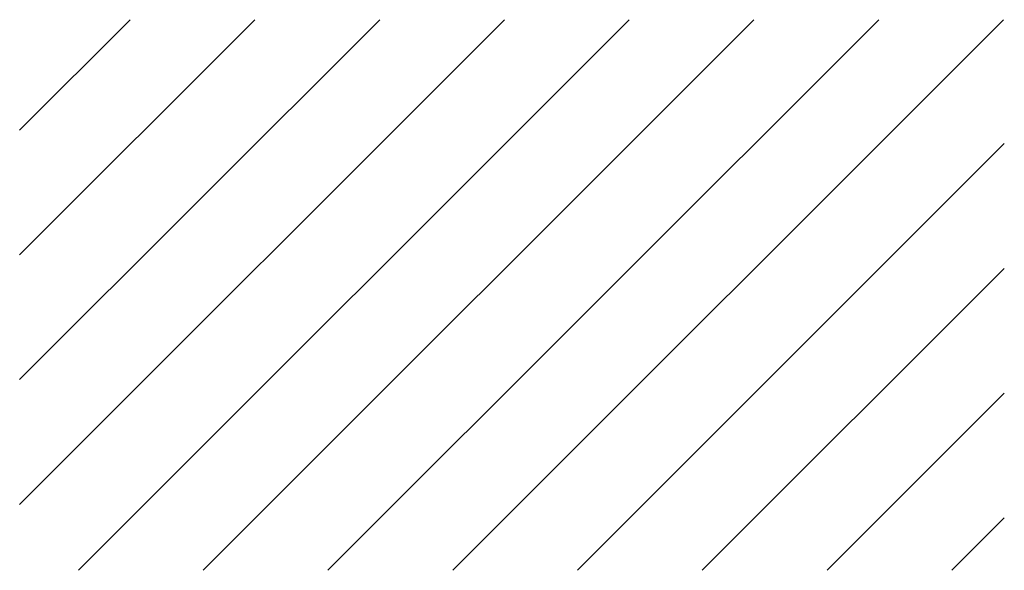
# Paper-space layout 'Layout1' of a CAD drawing. Extents: x 4.5 to 59.4, y -9.9 to 47.2.
# Drawn here: x 14.4 to 14.5, y 43 to 43.1 of the extents above; entities that cross this region are included whole.
import ezdxf

# ---------------------------------------------------------------- set-up
doc = ezdxf.new("R2010")
doc.units = 0
doc.header["$LTSCALE"] = 0.5
doc.layers.get('0').update_dxf_attribs({"linetype": 'CONTINUOUS'})
doc.layers.add('HAT', color=3, linetype='CONTINUOUS')

# ---------------------------------------------------------------- blocks, each defined once
blk = doc.blocks.new('*X')
at = {"color": 0}
for p, q in [((7.62587, 24.63179), (7.69456, 24.70048)), ((7.62587, 24.64947), (7.67689, 24.70048)), ((7.62587, 24.66715), (7.65921, 24.70048)), ((7.62587, 24.68482), (7.64153, 24.70048)), ((7.63421, 24.62245), (7.71224, 24.70048)), ((7.65188, 24.62245), (7.72992, 24.70048)), ((7.66956, 24.62245), (7.7476, 24.70048)), ((7.68724, 24.62245), (7.76527, 24.70048)), ((7.70492, 24.62245), (7.76539, 24.68292)), ((7.72259, 24.62245), (7.76539, 24.66524)), ((7.74027, 24.62245), (7.76539, 24.64756)), ((7.75795, 24.62245), (7.76539, 24.62988))]:
    blk.add_line(p, q, dxfattribs=at)

psp = doc.layouts.get("Layout1")

# ---------------------------------------------------------------- block references
at = {"layer": 'HAT', "color": 0}
psp.add_blockref('*X', (6.75568, 18.41182), dxfattribs=at)

doc.saveas('drawing.dxf')
